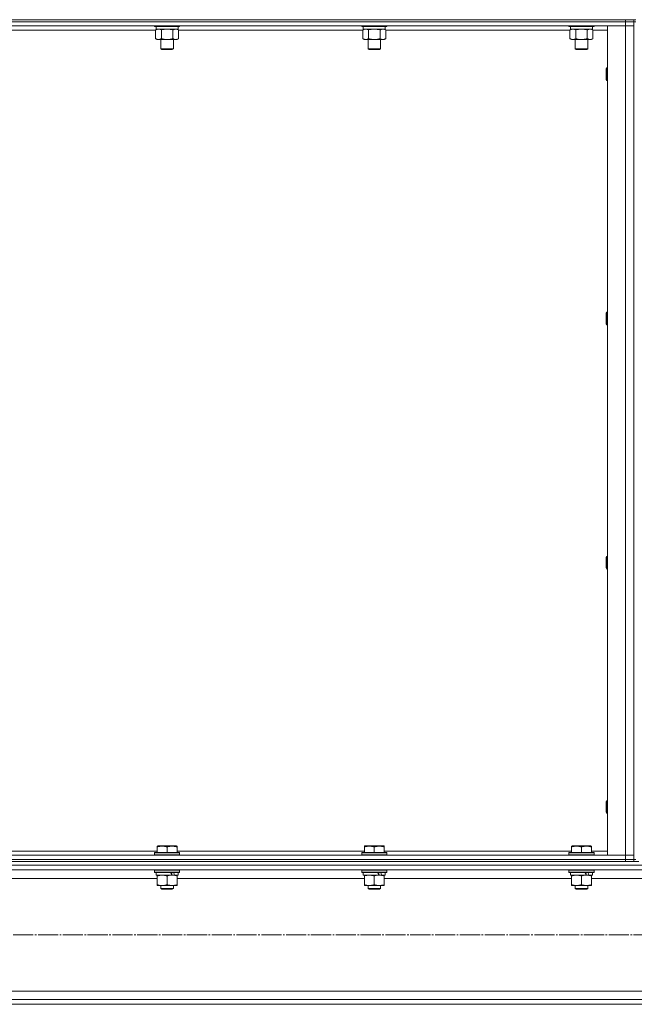
# Model space of a CAD drawing. Units: millimetres. Extents: x 0 to 24297, y -6 to 16800.
# Drawn here: x 11860 to 12447, y 9920 to 10860 of the extents above; entities that cross this region are included whole.
import ezdxf

# ---------------------------------------------------------------- set-up
doc = ezdxf.new("R2010")
doc.units = ezdxf.units.MM
doc.linetypes.add('K5LT_AXLED', pattern=[23.716667, 19.216667, -1.5, 1.5, -1.5])
doc.linetypes.add('K5LT_THIN', pattern=[0])
for name, color, linetype, true_color in [('OSI', 2, 'Continuous', 0xffff00), ('R', 1, 'Continuous', 0xff0000), ('WELDING', 7, 'Continuous', 0xffffff)]:
    doc.layers.add(name, color=color, linetype=linetype, true_color=true_color)

msp = doc.modelspace()

# ---------------------------------------------------------------- linework, layer by layer
at = {"layer": 'OSI', "color": 30, "linetype": 'K5LT_AXLED', "lineweight": 13, "true_color": 0xff8000}
msp.add_line((11260.6, 9986.16), (13642.6, 9986.16), dxfattribs=at)
at = {"layer": 'R', "color": 7, "linetype": 'K5LT_THIN', "lineweight": 13}
for p, q in [((11364.6, 10860.16), (12438.6, 10860.16)), ((11364.6, 10858.16), (12438.6, 10858.16)), ((11364.6, 10858.16), (12438.6, 10858.16)), ((11364.6, 10854.16), (12438.6, 10854.16)), ((11988.6, 10854.16), (11988.6, 10853.96)), ((11988.6, 10853.96), (11988.78, 10853.66)), ((11990.21, 10853.96), (11988.6, 10853.96)), ((11990.36, 10853.66), (11988.78, 10853.66)), ((11990.1, 10853.66), (11990.1, 10851.16)), ((12012.6, 10853.96), (11990.21, 10853.96)), ((12012.43, 10853.66), (11990.36, 10853.66)), ((12011.1, 10853.66), (12011.1, 10851.16)), ((12012.6, 10853.96), (12012.43, 10853.66)), ((12012.6, 10854.16), (12012.6, 10853.96)), ((12186.6, 10854.16), (12186.6, 10853.96)), ((12186.6, 10853.96), (12186.78, 10853.66)), ((12188.21, 10853.96), (12186.6, 10853.96)), ((12188.36, 10853.66), (12186.78, 10853.66)), ((12188.1, 10853.66), (12188.1, 10851.16)), ((12210.6, 10853.96), (12188.21, 10853.96)), ((12210.43, 10853.66), (12188.36, 10853.66)), ((12209.1, 10853.66), (12209.1, 10851.16)), ((12210.6, 10853.96), (12210.43, 10853.66)), ((12210.6, 10854.16), (12210.6, 10853.96)), ((12384.6, 10854.16), (12384.6, 10853.96)), ((12384.6, 10853.96), (12384.78, 10853.66)), ((12386.21, 10853.96), (12384.6, 10853.96)), ((12386.36, 10853.66), (12384.78, 10853.66)), ((12386.1, 10853.66), (12386.1, 10851.16)), ((12408.6, 10853.96), (12386.21, 10853.96)), ((12408.43, 10853.66), (12386.36, 10853.66)), ((12407.1, 10853.66), (12407.1, 10851.16)), ((12408.6, 10853.96), (12408.43, 10853.66)), ((12408.6, 10854.16), (12408.6, 10853.96)), ((12438.6, 10854.16), (12421.6, 10854.16)), ((12421.6, 10854.16), (12421.6, 10062.16)), ((12438.6, 10860.16), (12446.6, 10860.16)), ((12438.6, 10858.16), (12438.6, 10860.16)), ((12438.6, 10854.16), (12438.6, 10858.16)), ((12438.6, 10858.16), (12446.6, 10858.16)), ((12446.6, 10858.16), (12438.6, 10858.16)), ((12438.6, 10854.16), (12438.6, 10062.16)), ((12446.6, 10854.16), (12438.6, 10854.16)), ((12446.6, 10854.16), (12438.6, 10854.16)), ((12446.6, 10860.16), (12448.6, 10860.16)), ((12446.6, 10858.16), (12446.6, 10860.16)), ((12446.6, 10854.16), (12446.6, 10858.16)), ((12446.6, 10858.16), (12448.6, 10858.16)), ((12446.6, 10854.16), (12446.6, 10062.16)), ((12446.6, 10854.16), (12446.6, 10062.16)), ((11989.63, 10850.16), (11813.57, 10850.16)), ((11989.63, 10850.32), (11991.1, 10851.16)), ((11989.63, 10850.32), (11989.63, 10842.01)), ((12011.1, 10851.16), (11990.1, 10851.16)), ((11995.12, 10850.32), (11995.12, 10842.01)), ((12006.09, 10850.32), (12006.09, 10842.01)), ((12011.57, 10850.32), (12010.1, 10851.16)), ((12011.57, 10850.32), (12011.57, 10842.01)), ((12187.63, 10850.16), (12011.57, 10850.16)), ((12187.63, 10850.32), (12189.1, 10851.16)), ((12187.63, 10850.32), (12187.63, 10842.01)), ((12209.1, 10851.16), (12188.1, 10851.16)), ((12193.12, 10850.32), (12193.12, 10842.01)), ((12204.09, 10850.32), (12204.09, 10842.01)), ((12209.57, 10850.32), (12208.1, 10851.16)), ((12209.57, 10850.32), (12209.57, 10842.01)), ((12385.63, 10850.16), (12209.57, 10850.16)), ((12385.63, 10850.32), (12387.1, 10851.16)), ((12385.63, 10850.32), (12385.63, 10842.01)), ((12407.1, 10851.16), (12386.1, 10851.16)), ((12391.12, 10850.32), (12391.12, 10842.01)), ((12402.09, 10850.32), (12402.09, 10842.01)), ((12407.57, 10850.32), (12406.1, 10851.16)), ((12407.57, 10850.32), (12407.57, 10842.01)), ((12421.6, 10850.16), (12407.57, 10850.16)), ((11989.63, 10842.01), (11991.1, 10841.16)), ((11992.38, 10841.16), (11991.1, 10841.16)), ((12010.1, 10841.16), (11992.38, 10841.16)), ((11994.6, 10841.16), (11994.6, 10832.24)), ((12006.6, 10841.16), (12006.6, 10832.24)), ((12011.57, 10842.01), (12010.1, 10841.16)), ((12187.63, 10842.01), (12189.1, 10841.16)), ((12190.38, 10841.16), (12189.1, 10841.16)), ((12208.1, 10841.16), (12190.38, 10841.16)), ((12192.6, 10841.16), (12192.6, 10832.24)), ((12204.6, 10841.16), (12204.6, 10832.24)), ((12209.57, 10842.01), (12208.1, 10841.16)), ((12385.63, 10842.01), (12387.1, 10841.16)), ((12388.38, 10841.16), (12387.1, 10841.16)), ((12406.1, 10841.16), (12388.38, 10841.16)), ((12390.6, 10841.16), (12390.6, 10832.24)), ((12402.6, 10841.16), (12402.6, 10832.24)), ((12407.57, 10842.01), (12406.1, 10841.16)), ((11994.6, 10832.24), (11995.6, 10831.66)), ((11995.41, 10832.24), (11994.6, 10832.24)), ((12006.6, 10832.24), (11995.41, 10832.24)), ((11996.27, 10831.66), (11995.6, 10831.66)), ((12005.6, 10831.66), (11996.27, 10831.66)), ((12006.6, 10832.24), (12005.6, 10831.66)), ((12192.6, 10832.24), (12193.6, 10831.66)), ((12193.41, 10832.24), (12192.6, 10832.24)), ((12204.6, 10832.24), (12193.41, 10832.24)), ((12194.27, 10831.66), (12193.6, 10831.66)), ((12203.6, 10831.66), (12194.27, 10831.66)), ((12204.6, 10832.24), (12203.6, 10831.66)), ((12390.6, 10832.24), (12391.6, 10831.66)), ((12391.41, 10832.24), (12390.6, 10832.24)), ((12402.6, 10832.24), (12391.41, 10832.24)), ((12392.27, 10831.66), (12391.6, 10831.66)), ((12401.6, 10831.66), (12392.27, 10831.66)), ((12402.6, 10832.24), (12401.6, 10831.66)), ((12420.68, 10814.16), (12420.1, 10813.16)), ((12420.1, 10810.66), (12420.1, 10813.16)), ((12420.1, 10803.16), (12420.1, 10810.66)), ((12421.6, 10814.16), (12420.68, 10814.16)), ((12420.68, 10811.16), (12420.68, 10814.16)), ((12420.68, 10802.16), (12420.68, 10811.16)), ((12420.68, 10802.16), (12420.1, 10803.16)), ((12421.6, 10802.16), (12420.68, 10802.16)), ((12420.68, 10580.83), (12420.1, 10579.83)), ((12420.1, 10577.33), (12420.1, 10579.83)), ((12421.6, 10580.83), (12420.68, 10580.83)), ((12420.68, 10577.83), (12420.68, 10580.83)), ((12420.1, 10569.83), (12420.1, 10577.33)), ((12420.68, 10568.83), (12420.68, 10577.83)), ((12420.68, 10568.83), (12420.1, 10569.83)), ((12421.6, 10568.83), (12420.68, 10568.83)), ((12420.68, 10347.5), (12420.1, 10346.5)), ((12420.1, 10344), (12420.1, 10346.5)), ((12421.6, 10347.5), (12420.68, 10347.5)), ((12420.68, 10344.5), (12420.68, 10347.5)), ((12420.68, 10335.5), (12420.68, 10344.5)), ((12420.1, 10336.5), (12420.1, 10344)), ((12420.68, 10335.5), (12420.1, 10336.5)), ((12421.6, 10335.5), (12420.68, 10335.5)), ((12420.68, 10114.16), (12420.1, 10113.16)), ((12420.1, 10110.66), (12420.1, 10113.16)), ((12420.1, 10103.16), (12420.1, 10110.66)), ((12421.6, 10114.16), (12420.68, 10114.16)), ((12420.68, 10111.16), (12420.68, 10114.16)), ((12420.68, 10102.16), (12420.68, 10111.16)), ((12420.68, 10102.16), (12420.1, 10103.16)), ((12421.6, 10102.16), (12420.68, 10102.16)), ((11812.1, 10066.16), (11991.1, 10066.16)), ((11988.6, 10064.36), (11988.78, 10064.66)), ((11988.6, 10064.36), (11988.6, 10062.46)), ((12012.6, 10064.36), (11988.6, 10064.36)), ((12012.6, 10062.46), (11988.6, 10062.46)), ((11988.6, 10062.46), (11988.78, 10062.16)), ((12012.43, 10064.66), (11988.78, 10064.66)), ((11991.1, 10070.86), (11991.63, 10071.16)), ((11991.1, 10070.01), (11991.1, 10070.86)), ((11991.1, 10070.01), (11991.1, 10064.66)), ((12009.58, 10071.16), (11991.63, 10071.16)), ((12000.6, 10070.01), (12000.6, 10064.66)), ((12010.1, 10070.86), (12009.58, 10071.16)), ((12010.1, 10070.86), (12010.1, 10070.01)), ((12010.1, 10070.01), (12010.1, 10064.66)), ((12010.1, 10066.16), (12189.1, 10066.16)), ((12012.6, 10064.36), (12012.43, 10064.66)), ((12012.6, 10062.46), (12012.43, 10062.16)), ((12012.6, 10064.36), (12012.6, 10062.46)), ((12186.6, 10064.36), (12186.78, 10064.66)), ((12186.6, 10064.36), (12186.6, 10062.46)), ((12210.6, 10064.36), (12186.6, 10064.36)), ((12210.6, 10062.46), (12186.6, 10062.46)), ((12186.6, 10062.46), (12186.78, 10062.16)), ((12210.43, 10064.66), (12186.78, 10064.66)), ((12189.1, 10070.86), (12189.63, 10071.16)), ((12189.1, 10070.01), (12189.1, 10070.86)), ((12189.1, 10070.01), (12189.1, 10064.66)), ((12207.58, 10071.16), (12189.63, 10071.16)), ((12198.6, 10070.01), (12198.6, 10064.66)), ((12208.1, 10070.86), (12207.58, 10071.16)), ((12208.1, 10070.86), (12208.1, 10070.01)), ((12208.1, 10070.01), (12208.1, 10064.66)), ((12208.1, 10066.16), (12387.1, 10066.16)), ((12210.6, 10064.36), (12210.43, 10064.66)), ((12210.6, 10062.46), (12210.43, 10062.16)), ((12210.6, 10064.36), (12210.6, 10062.46)), ((12384.6, 10064.36), (12384.78, 10064.66)), ((12384.6, 10064.36), (12384.6, 10062.46)), ((12408.6, 10064.36), (12384.6, 10064.36)), ((12408.6, 10062.46), (12384.6, 10062.46)), ((12384.6, 10062.46), (12384.78, 10062.16)), ((12408.43, 10064.66), (12384.78, 10064.66)), ((12387.1, 10070.86), (12387.63, 10071.16)), ((12387.1, 10070.01), (12387.1, 10070.86)), ((12387.1, 10070.01), (12387.1, 10064.66)), ((12405.58, 10071.16), (12387.63, 10071.16)), ((12396.6, 10070.01), (12396.6, 10064.66)), ((12406.1, 10070.86), (12405.58, 10071.16)), ((12406.1, 10070.86), (12406.1, 10070.01)), ((12406.1, 10070.01), (12406.1, 10064.66)), ((12406.1, 10066.16), (12421.6, 10066.16)), ((12408.6, 10064.36), (12408.43, 10064.66)), ((12408.6, 10062.46), (12408.43, 10062.16)), ((12408.6, 10064.36), (12408.6, 10062.46)), ((12438.6, 10062.16), (11364.6, 10062.16)), ((12438.6, 10058.16), (11364.6, 10058.16)), ((11364.6, 10058.16), (12438.6, 10058.16)), ((11364.6, 10056.16), (12438.6, 10056.16)), ((12438.6, 10062.16), (12421.6, 10062.16)), ((12438.6, 10062.16), (12438.6, 10058.16)), ((12446.6, 10062.16), (12438.6, 10062.16)), ((12438.6, 10062.16), (12446.6, 10062.16)), ((12446.6, 10058.16), (12438.6, 10058.16)), ((12438.6, 10058.16), (12446.6, 10058.16)), ((12438.6, 10056.16), (12438.6, 10058.16)), ((12443.9, 10056.16), (12438.6, 10056.16)), ((12451.31, 10056.16), (12443.9, 10056.16)), ((12446.6, 10062.16), (12446.6, 10058.16)), ((12446.6, 10058.16), (12448.6, 10058.16)), ((12446.6, 10056.16), (12446.6, 10058.16)), ((13598.6, 10052.56), (11296.6, 10052.56)), ((13594.1, 10048.06), (11301.1, 10048.06)), ((11988.6, 10047.86), (11988.72, 10048.06)), ((11988.6, 10047.86), (11988.6, 10045.96)), ((12012.6, 10047.86), (11988.6, 10047.86)), ((12012.6, 10045.96), (11988.6, 10045.96)), ((11988.6, 10045.96), (11988.78, 10045.66)), ((12012.43, 10045.66), (11988.78, 10045.66)), ((11990.1, 10045.66), (11990.1, 10043.16)), ((12011.1, 10045.66), (12011.1, 10043.16)), ((12012.6, 10045.96), (12012.43, 10045.66)), ((12012.6, 10047.86), (12012.49, 10048.06)), ((12012.6, 10047.86), (12012.6, 10045.96)), ((12186.6, 10047.86), (12186.72, 10048.06)), ((12186.6, 10047.86), (12186.6, 10045.96)), ((12210.6, 10047.86), (12186.6, 10047.86)), ((12210.6, 10045.96), (12186.6, 10045.96)), ((12186.6, 10045.96), (12186.78, 10045.66)), ((12210.43, 10045.66), (12186.78, 10045.66)), ((12188.1, 10045.66), (12188.1, 10043.16)), ((12209.1, 10045.66), (12209.1, 10043.16)), ((12210.6, 10045.96), (12210.43, 10045.66)), ((12210.6, 10047.86), (12210.49, 10048.06)), ((12210.6, 10047.86), (12210.6, 10045.96)), ((12384.6, 10047.86), (12384.72, 10048.06)), ((12384.6, 10047.86), (12384.6, 10045.96)), ((12408.6, 10047.86), (12384.6, 10047.86)), ((12408.6, 10045.96), (12384.6, 10045.96)), ((12384.6, 10045.96), (12384.78, 10045.66)), ((12408.43, 10045.66), (12384.78, 10045.66)), ((12386.1, 10045.66), (12386.1, 10043.16)), ((12407.1, 10045.66), (12407.1, 10043.16)), ((12408.6, 10045.96), (12408.43, 10045.66)), ((12408.6, 10047.86), (12408.49, 10048.06)), ((12408.6, 10047.86), (12408.6, 10045.96)), ((11991.1, 10040.06), (11812.1, 10040.06)), ((12004.95, 10043.16), (11990.1, 10043.16)), ((11991.1, 10042.32), (11991.1, 10043.16)), ((11991.1, 10042.32), (11991.1, 10034.01)), ((12000.6, 10042.32), (12000.6, 10034.01)), ((12004.95, 10043.16), (12005.35, 10043.16)), ((12005.35, 10043.16), (12007.2, 10043.16)), ((12007.2, 10043.16), (12007.72, 10043.16)), ((12011.1, 10043.16), (12007.72, 10043.16)), ((12010.1, 10043.16), (12010.1, 10042.32)), ((12010.1, 10042.32), (12010.1, 10034.01)), ((12189.1, 10040.06), (12010.1, 10040.06)), ((12202.95, 10043.16), (12188.1, 10043.16)), ((12189.1, 10042.32), (12189.1, 10043.16)), ((12189.1, 10042.32), (12189.1, 10034.01)), ((12198.6, 10042.32), (12198.6, 10034.01)), ((12202.95, 10043.16), (12203.35, 10043.16)), ((12203.35, 10043.16), (12205.2, 10043.16)), ((12205.2, 10043.16), (12205.72, 10043.16)), ((12209.1, 10043.16), (12205.72, 10043.16)), ((12208.1, 10043.16), (12208.1, 10042.32)), ((12208.1, 10042.32), (12208.1, 10034.01)), ((12387.1, 10040.06), (12208.1, 10040.06)), ((12400.95, 10043.16), (12386.1, 10043.16)), ((12387.1, 10042.32), (12387.1, 10043.16)), ((12387.1, 10042.32), (12387.1, 10034.01)), ((12396.6, 10042.32), (12396.6, 10034.01)), ((12400.95, 10043.16), (12401.35, 10043.16)), ((12401.35, 10043.16), (12403.2, 10043.16)), ((12403.2, 10043.16), (12403.72, 10043.16)), ((12407.1, 10043.16), (12403.72, 10043.16)), ((12406.1, 10043.16), (12406.1, 10042.32)), ((12406.1, 10042.32), (12406.1, 10034.01)), ((12489.1, 10040.06), (12406.1, 10040.06)), ((11991.1, 10033.16), (11991.1, 10034.01)), ((12005.35, 10033.16), (11991.1, 10033.16)), ((11994.6, 10033.16), (11994.6, 10030.24)), ((12006.6, 10030.24), (11994.6, 10030.24)), ((11994.6, 10030.24), (11995.6, 10029.66)), ((12005.6, 10029.66), (11995.6, 10029.66)), ((12010.1, 10033.16), (12005.35, 10033.16)), ((12006.6, 10030.24), (12005.6, 10029.66)), ((12006.6, 10033.16), (12006.6, 10030.24)), ((12010.1, 10034.01), (12010.1, 10033.16)), ((12189.1, 10033.16), (12189.1, 10034.01)), ((12203.35, 10033.16), (12189.1, 10033.16)), ((12192.6, 10033.16), (12192.6, 10030.24)), ((12204.6, 10030.24), (12192.6, 10030.24)), ((12192.6, 10030.24), (12193.6, 10029.66)), ((12203.6, 10029.66), (12193.6, 10029.66)), ((12208.1, 10033.16), (12203.35, 10033.16)), ((12204.6, 10030.24), (12203.6, 10029.66)), ((12204.6, 10033.16), (12204.6, 10030.24)), ((12208.1, 10034.01), (12208.1, 10033.16)), ((12387.1, 10033.16), (12387.1, 10034.01)), ((12401.35, 10033.16), (12387.1, 10033.16)), ((12390.6, 10033.16), (12390.6, 10030.24)), ((12402.6, 10030.24), (12390.6, 10030.24)), ((12390.6, 10030.24), (12391.6, 10029.66)), ((12401.6, 10029.66), (12391.6, 10029.66)), ((12406.1, 10033.16), (12401.35, 10033.16)), ((12402.6, 10030.24), (12401.6, 10029.66)), ((12402.6, 10033.16), (12402.6, 10030.24)), ((12406.1, 10034.01), (12406.1, 10033.16)), ((13419.9, 9932.26), (11475.31, 9932.26)), ((13594.1, 9924.26), (11301.1, 9924.26)), ((13598.6, 9919.76), (11296.6, 9919.76))]:
    msp.add_line(p, q, dxfattribs=at)
for centre, major_axis, start_param, end_param in [((12000.6, 10040.99), (9.5, -22.44), 1.583235, 1.695628), ((12000.6, 10048.09), (5.66, -13.36), 1.11019, 1.304539), ((12000.6, 10048.09), (9.5, -22.44), 1.266048, 1.37865), ((12198.6, 10040.99), (9.5, -22.44), 1.583235, 1.695628), ((12198.6, 10048.09), (5.66, -13.36), 1.11019, 1.304539), ((12198.6, 10048.09), (9.5, -22.44), 1.266048, 1.37865), ((12396.6, 10040.99), (9.5, -22.44), 1.583235, 1.695628), ((12396.6, 10048.09), (5.66, -13.36), 1.11019, 1.304539), ((12396.6, 10048.09), (9.5, -22.44), 1.266048, 1.37865)]:
    msp.add_ellipse(centre, major_axis=major_axis, ratio=0.199103, start_param=start_param, end_param=end_param, dxfattribs=at)
at = {"layer": 'WELDING', "color": 7, "linetype": 'K5LT_THIN', "lineweight": 13}
for p, q in [((11995.12, 10850.32), (11992.38, 10851.16)), ((11995.19, 10850.34), (11995.12, 10850.32)), ((12000.6, 10851.16), (11995.19, 10850.34)), ((12006.09, 10850.32), (12000.6, 10851.16)), ((12011.57, 10850.32), (12008.83, 10851.16)), ((12193.12, 10850.32), (12190.38, 10851.16)), ((12193.19, 10850.34), (12193.12, 10850.32)), ((12198.6, 10851.16), (12193.19, 10850.34)), ((12204.09, 10850.32), (12198.6, 10851.16)), ((12209.57, 10850.32), (12206.83, 10851.16)), ((12391.12, 10850.32), (12388.38, 10851.16)), ((12391.19, 10850.34), (12391.12, 10850.32)), ((12396.6, 10851.16), (12391.19, 10850.34)), ((12402.09, 10850.32), (12396.6, 10851.16)), ((12407.57, 10850.32), (12404.83, 10851.16))]:
    msp.add_line(p, q, dxfattribs=at)
for points, knots in [([(11992.38, 10851.16), (11992.25, 10851.16), (11992, 10851.15), (11991.63, 10851.1), (11991.27, 10851.02), (11990.8, 10850.88), (11990.26, 10850.66), (11989.84, 10850.43), (11989.63, 10850.32)], [0, 0, 0, 0, 1.192024, 2.404251, 3.60809, 4.765234, 6.955738, 9, 9, 9, 9]), ([(12008.83, 10851.16), (12008.71, 10851.16), (12008.46, 10851.15), (12008.09, 10851.1), (12007.72, 10851.02), (12007.26, 10850.88), (12006.72, 10850.66), (12006.29, 10850.43), (12006.09, 10850.32)], [0, 0, 0, 0, 1.192024, 2.404251, 3.60809, 4.765234, 6.955738, 9, 9, 9, 9]), ([(12190.38, 10851.16), (12190.25, 10851.16), (12190, 10851.15), (12189.63, 10851.1), (12189.27, 10851.02), (12188.8, 10850.88), (12188.26, 10850.66), (12187.84, 10850.43), (12187.63, 10850.32)], [0, 0, 0, 0, 1.192024, 2.404251, 3.60809, 4.765234, 6.955738, 9, 9, 9, 9]), ([(12206.83, 10851.16), (12206.71, 10851.16), (12206.46, 10851.15), (12206.09, 10851.1), (12205.72, 10851.02), (12205.26, 10850.88), (12204.72, 10850.66), (12204.29, 10850.43), (12204.09, 10850.32)], [0, 0, 0, 0, 1.192024, 2.404251, 3.60809, 4.765234, 6.955738, 9, 9, 9, 9]), ([(12388.38, 10851.16), (12388.25, 10851.16), (12388, 10851.15), (12387.63, 10851.1), (12387.27, 10851.02), (12386.8, 10850.88), (12386.26, 10850.66), (12385.84, 10850.43), (12385.63, 10850.32)], [0, 0, 0, 0, 1.192024, 2.404251, 3.60809, 4.765234, 6.955738, 9, 9, 9, 9]), ([(12404.83, 10851.16), (12404.71, 10851.16), (12404.46, 10851.15), (12404.09, 10851.1), (12403.72, 10851.02), (12403.26, 10850.88), (12402.72, 10850.66), (12402.29, 10850.43), (12402.09, 10850.32)], [0, 0, 0, 0, 1.192024, 2.404251, 3.60809, 4.765234, 6.955738, 9, 9, 9, 9]), ([(11989.63, 10842.01), (11989.88, 10841.87), (11990.31, 10841.65), (11990.92, 10841.41), (11991.42, 10841.26), (11991.91, 10841.18), (11992.21, 10841.16), (11992.38, 10841.16)], [0, 0, 0, 0, 2.217775, 3.830428, 5.353122, 6.582558, 8, 8, 8, 8]), ([(11992.38, 10841.16), (11992.54, 10841.16), (11992.81, 10841.18), (11993.19, 10841.24), (11993.47, 10841.31), (11993.88, 10841.42), (11994.41, 10841.63), (11994.88, 10841.88), (11995.12, 10842.01)], [0, 0, 0, 0, 1.548206, 2.616755, 3.724998, 4.291764, 6.613357, 9, 9, 9, 9]), ([(11995.12, 10842.01), (11995.77, 10841.83), (11996.71, 10841.59), (11997.86, 10841.38), (11998.54, 10841.29), (11999.15, 10841.22), (11999.75, 10841.18), (12000.36, 10841.16), (12000.97, 10841.16), (12001.57, 10841.19), (12002.26, 10841.24), (12003.08, 10841.34), (12004.4, 10841.56), (12005.42, 10841.82), (12006.09, 10842.01)], [0, 0, 0, 0, 2.72415, 3.912285, 4.716446, 5.530362, 6.353984, 7.180289, 7.997717, 8.810544, 9.605533, 10.761675, 12.184093, 15, 15, 15, 15]), ([(12006.09, 10842.01), (12006.41, 10841.83), (12006.88, 10841.59), (12007.46, 10841.38), (12007.8, 10841.29), (12008.1, 10841.22), (12008.41, 10841.18), (12008.71, 10841.16), (12009.02, 10841.16), (12009.32, 10841.19), (12009.66, 10841.24), (12010.07, 10841.34), (12010.73, 10841.56), (12011.24, 10841.82), (12011.57, 10842.01)], [0, 0, 0, 0, 2.72415, 3.912285, 4.716446, 5.530362, 6.353984, 7.180289, 7.997717, 8.810544, 9.605533, 10.761675, 12.184093, 15, 15, 15, 15]), ([(12187.63, 10842.01), (12187.88, 10841.87), (12188.31, 10841.65), (12188.92, 10841.41), (12189.42, 10841.26), (12189.91, 10841.18), (12190.21, 10841.16), (12190.38, 10841.16)], [0, 0, 0, 0, 2.217775, 3.830428, 5.353122, 6.582558, 8, 8, 8, 8]), ([(12190.38, 10841.16), (12190.54, 10841.16), (12190.81, 10841.18), (12191.19, 10841.24), (12191.47, 10841.31), (12191.88, 10841.42), (12192.41, 10841.63), (12192.88, 10841.88), (12193.12, 10842.01)], [0, 0, 0, 0, 1.548206, 2.616755, 3.724998, 4.291764, 6.613357, 9, 9, 9, 9]), ([(12193.12, 10842.01), (12193.77, 10841.83), (12194.71, 10841.59), (12195.86, 10841.38), (12196.54, 10841.29), (12197.15, 10841.22), (12197.75, 10841.18), (12198.36, 10841.16), (12198.97, 10841.16), (12199.57, 10841.19), (12200.26, 10841.24), (12201.08, 10841.34), (12202.4, 10841.56), (12203.42, 10841.82), (12204.09, 10842.01)], [0, 0, 0, 0, 2.72415, 3.912285, 4.716446, 5.530362, 6.353984, 7.180289, 7.997717, 8.810544, 9.605533, 10.761675, 12.184093, 15, 15, 15, 15]), ([(12204.09, 10842.01), (12204.41, 10841.83), (12204.88, 10841.59), (12205.46, 10841.38), (12205.8, 10841.29), (12206.1, 10841.22), (12206.41, 10841.18), (12206.71, 10841.16), (12207.02, 10841.16), (12207.32, 10841.19), (12207.66, 10841.24), (12208.07, 10841.34), (12208.73, 10841.56), (12209.24, 10841.82), (12209.57, 10842.01)], [0, 0, 0, 0, 2.72415, 3.912285, 4.716446, 5.530362, 6.353984, 7.180289, 7.997717, 8.810544, 9.605533, 10.761675, 12.184093, 15, 15, 15, 15]), ([(12385.63, 10842.01), (12385.88, 10841.87), (12386.31, 10841.65), (12386.92, 10841.41), (12387.42, 10841.26), (12387.91, 10841.18), (12388.21, 10841.16), (12388.38, 10841.16)], [0, 0, 0, 0, 2.217775, 3.830428, 5.353122, 6.582558, 8, 8, 8, 8]), ([(12388.38, 10841.16), (12388.54, 10841.16), (12388.81, 10841.18), (12389.19, 10841.24), (12389.47, 10841.31), (12389.88, 10841.42), (12390.41, 10841.63), (12390.88, 10841.88), (12391.12, 10842.01)], [0, 0, 0, 0, 1.548206, 2.616755, 3.724998, 4.291764, 6.613357, 9, 9, 9, 9]), ([(12391.12, 10842.01), (12391.77, 10841.83), (12392.71, 10841.59), (12393.86, 10841.38), (12394.54, 10841.29), (12395.15, 10841.22), (12395.75, 10841.18), (12396.36, 10841.16), (12396.97, 10841.16), (12397.57, 10841.19), (12398.26, 10841.24), (12399.08, 10841.34), (12400.4, 10841.56), (12401.42, 10841.82), (12402.09, 10842.01)], [0, 0, 0, 0, 2.72415, 3.912285, 4.716446, 5.530362, 6.353984, 7.180289, 7.997717, 8.810544, 9.605533, 10.761675, 12.184093, 15, 15, 15, 15]), ([(12402.09, 10842.01), (12402.41, 10841.83), (12402.88, 10841.59), (12403.46, 10841.38), (12403.8, 10841.29), (12404.1, 10841.22), (12404.41, 10841.18), (12404.71, 10841.16), (12405.02, 10841.16), (12405.32, 10841.19), (12405.66, 10841.24), (12406.07, 10841.34), (12406.73, 10841.56), (12407.24, 10841.82), (12407.57, 10842.01)], [0, 0, 0, 0, 2.72415, 3.912285, 4.716446, 5.530362, 6.353984, 7.180289, 7.997717, 8.810544, 9.605533, 10.761675, 12.184093, 15, 15, 15, 15]), ([(12000.6, 10070.01), (12000.08, 10070.18), (11999.31, 10070.41), (11998.34, 10070.62), (11997.72, 10070.72), (11997.2, 10070.79), (11996.7, 10070.83), (11996.19, 10070.86), (11995.67, 10070.86), (11995.13, 10070.84), (11994.57, 10070.8), (11994.01, 10070.73), (11993.34, 10070.62), (11992.36, 10070.4), (11991.59, 10070.17), (11991.1, 10070.01)], [0, 0, 0, 0, 2.704026, 3.977567, 4.913586, 5.783319, 6.583675, 7.42636, 8.303602, 9.201828, 10.1214, 11.060865, 12.021818, 13.488338, 16, 16, 16, 16]), ([(12010.1, 10070.01), (12009.58, 10070.18), (12008.81, 10070.41), (12007.84, 10070.62), (12007.22, 10070.72), (12006.7, 10070.79), (12006.2, 10070.83), (12005.69, 10070.86), (12005.17, 10070.86), (12004.63, 10070.84), (12004.07, 10070.8), (12003.51, 10070.73), (12002.84, 10070.62), (12001.86, 10070.4), (12001.09, 10070.17), (12000.6, 10070.01)], [0, 0, 0, 0, 2.704026, 3.977567, 4.913586, 5.783319, 6.583675, 7.42636, 8.303602, 9.201828, 10.1214, 11.060865, 12.021818, 13.488338, 16, 16, 16, 16]), ([(12198.6, 10070.01), (12198.08, 10070.18), (12197.31, 10070.41), (12196.34, 10070.62), (12195.72, 10070.72), (12195.2, 10070.79), (12194.7, 10070.83), (12194.19, 10070.86), (12193.67, 10070.86), (12193.13, 10070.84), (12192.57, 10070.8), (12192.01, 10070.73), (12191.34, 10070.62), (12190.36, 10070.4), (12189.59, 10070.17), (12189.1, 10070.01)], [0, 0, 0, 0, 2.704026, 3.977567, 4.913586, 5.783319, 6.583675, 7.42636, 8.303602, 9.201828, 10.1214, 11.060865, 12.021818, 13.488338, 16, 16, 16, 16]), ([(12208.1, 10070.01), (12207.58, 10070.18), (12206.81, 10070.41), (12205.84, 10070.62), (12205.22, 10070.72), (12204.7, 10070.79), (12204.2, 10070.83), (12203.69, 10070.86), (12203.17, 10070.86), (12202.63, 10070.84), (12202.07, 10070.8), (12201.51, 10070.73), (12200.84, 10070.62), (12199.86, 10070.4), (12199.09, 10070.17), (12198.6, 10070.01)], [0, 0, 0, 0, 2.704026, 3.977567, 4.913586, 5.783319, 6.583675, 7.42636, 8.303602, 9.201828, 10.1214, 11.060865, 12.021818, 13.488338, 16, 16, 16, 16]), ([(12396.6, 10070.01), (12396.08, 10070.18), (12395.31, 10070.41), (12394.34, 10070.62), (12393.72, 10070.72), (12393.2, 10070.79), (12392.7, 10070.83), (12392.19, 10070.86), (12391.67, 10070.86), (12391.13, 10070.84), (12390.57, 10070.8), (12390.01, 10070.73), (12389.34, 10070.62), (12388.36, 10070.4), (12387.59, 10070.17), (12387.1, 10070.01)], [0, 0, 0, 0, 2.704026, 3.977567, 4.913586, 5.783319, 6.583675, 7.42636, 8.303602, 9.201828, 10.1214, 11.060865, 12.021818, 13.488338, 16, 16, 16, 16]), ([(12406.1, 10070.01), (12405.58, 10070.18), (12404.81, 10070.41), (12403.84, 10070.62), (12403.22, 10070.72), (12402.7, 10070.79), (12402.2, 10070.83), (12401.69, 10070.86), (12401.17, 10070.86), (12400.63, 10070.84), (12400.07, 10070.8), (12399.51, 10070.73), (12398.84, 10070.62), (12397.86, 10070.4), (12397.09, 10070.17), (12396.6, 10070.01)], [0, 0, 0, 0, 2.704026, 3.977567, 4.913586, 5.783319, 6.583675, 7.42636, 8.303602, 9.201828, 10.1214, 11.060865, 12.021818, 13.488338, 16, 16, 16, 16]), ([(11995.85, 10043.16), (11995.64, 10043.16), (11995.21, 10043.15), (11994.56, 10043.1), (11993.93, 10043.02), (11993.13, 10042.88), (11992.19, 10042.66), (11991.46, 10042.43), (11991.1, 10042.32)], [0, 0, 0, 0, 1.192024, 2.404251, 3.60809, 4.765234, 6.955738, 9, 9, 9, 9]), ([(12000.6, 10042.32), (12000.11, 10042.48), (11999.35, 10042.7), (11998.38, 10042.92), (11997.71, 10043.03), (11997.09, 10043.11), (11996.47, 10043.15), (11996.06, 10043.16), (11995.85, 10043.16)], [0, 0, 0, 0, 2.905563, 4.375924, 5.511195, 6.679161, 7.850161, 9, 9, 9, 9]), ([(12005.35, 10043.16), (12005.08, 10043.16), (12004.61, 10043.15), (12003.94, 10043.09), (12003.46, 10043.02), (12002.75, 10042.9), (12001.83, 10042.7), (12001.02, 10042.45), (12000.6, 10042.32)], [0, 0, 0, 0, 1.548206, 2.616755, 3.724998, 4.291764, 6.613357, 9, 9, 9, 9]), ([(12010.1, 10042.32), (12009.68, 10042.46), (12008.93, 10042.68), (12007.93, 10042.91), (12007.1, 10043.05), (12006.36, 10043.13), (12005.78, 10043.16), (12005.45, 10043.16), (12005.35, 10043.16)], [0, 0, 0, 0, 2.494996, 4.309231, 5.73815, 7.133977, 8.472011, 9, 9, 9, 9]), ([(12193.85, 10043.16), (12193.64, 10043.16), (12193.21, 10043.15), (12192.56, 10043.1), (12191.93, 10043.02), (12191.13, 10042.88), (12190.19, 10042.66), (12189.46, 10042.43), (12189.1, 10042.32)], [0, 0, 0, 0, 1.192024, 2.404251, 3.60809, 4.765234, 6.955738, 9, 9, 9, 9]), ([(12198.6, 10042.32), (12198.11, 10042.48), (12197.35, 10042.7), (12196.38, 10042.92), (12195.71, 10043.03), (12195.09, 10043.11), (12194.47, 10043.15), (12194.06, 10043.16), (12193.85, 10043.16)], [0, 0, 0, 0, 2.905563, 4.375924, 5.511195, 6.679161, 7.850161, 9, 9, 9, 9]), ([(12203.35, 10043.16), (12203.08, 10043.16), (12202.61, 10043.15), (12201.94, 10043.09), (12201.46, 10043.02), (12200.75, 10042.9), (12199.83, 10042.7), (12199.02, 10042.45), (12198.6, 10042.32)], [0, 0, 0, 0, 1.548206, 2.616755, 3.724998, 4.291764, 6.613357, 9, 9, 9, 9]), ([(12208.1, 10042.32), (12207.68, 10042.46), (12206.93, 10042.68), (12205.93, 10042.91), (12205.1, 10043.05), (12204.36, 10043.13), (12203.78, 10043.16), (12203.45, 10043.16), (12203.35, 10043.16)], [0, 0, 0, 0, 2.494996, 4.309231, 5.73815, 7.133977, 8.472011, 9, 9, 9, 9]), ([(12391.85, 10043.16), (12391.64, 10043.16), (12391.21, 10043.15), (12390.56, 10043.1), (12389.93, 10043.02), (12389.13, 10042.88), (12388.19, 10042.66), (12387.46, 10042.43), (12387.1, 10042.32)], [0, 0, 0, 0, 1.192024, 2.404251, 3.60809, 4.765234, 6.955738, 9, 9, 9, 9]), ([(12396.6, 10042.32), (12396.11, 10042.48), (12395.35, 10042.7), (12394.38, 10042.92), (12393.71, 10043.03), (12393.09, 10043.11), (12392.47, 10043.15), (12392.06, 10043.16), (12391.85, 10043.16)], [0, 0, 0, 0, 2.905563, 4.375924, 5.511195, 6.679161, 7.850161, 9, 9, 9, 9]), ([(12401.35, 10043.16), (12401.08, 10043.16), (12400.61, 10043.15), (12399.94, 10043.09), (12399.46, 10043.02), (12398.75, 10042.9), (12397.83, 10042.7), (12397.02, 10042.45), (12396.6, 10042.32)], [0, 0, 0, 0, 1.548206, 2.616755, 3.724998, 4.291764, 6.613357, 9, 9, 9, 9]), ([(12406.1, 10042.32), (12405.68, 10042.46), (12404.93, 10042.68), (12403.93, 10042.91), (12403.1, 10043.05), (12402.36, 10043.13), (12401.78, 10043.16), (12401.45, 10043.16), (12401.35, 10043.16)], [0, 0, 0, 0, 2.494996, 4.309231, 5.73815, 7.133977, 8.472011, 9, 9, 9, 9]), ([(11991.1, 10034.01), (11991.66, 10033.83), (11992.48, 10033.59), (11993.47, 10033.38), (11994.07, 10033.29), (11994.59, 10033.22), (11995.12, 10033.18), (11995.65, 10033.16), (11996.17, 10033.16), (11996.69, 10033.19), (11997.28, 10033.24), (11998, 10033.34), (11999.14, 10033.56), (12000.03, 10033.82), (12000.6, 10034.01)], [0, 0, 0, 0, 2.72415, 3.912285, 4.716446, 5.530362, 6.353984, 7.180289, 7.997717, 8.810544, 9.605533, 10.761675, 12.184093, 15, 15, 15, 15]), ([(12000.6, 10034.01), (12001.1, 10033.85), (12001.86, 10033.62), (12002.83, 10033.41), (12003.5, 10033.3), (12004.12, 10033.22), (12004.74, 10033.17), (12005.15, 10033.16), (12005.35, 10033.16)], [0, 0, 0, 0, 2.905563, 4.375924, 5.511195, 6.679161, 7.850161, 9, 9, 9, 9]), ([(12005.35, 10033.16), (12005.57, 10033.16), (12006, 10033.18), (12006.64, 10033.23), (12007.28, 10033.31), (12008.08, 10033.45), (12009.02, 10033.67), (12009.75, 10033.9), (12010.1, 10034.01)], [0, 0, 0, 0, 1.192024, 2.404251, 3.60809, 4.765234, 6.955738, 9, 9, 9, 9]), ([(12189.1, 10034.01), (12189.66, 10033.83), (12190.48, 10033.59), (12191.47, 10033.38), (12192.07, 10033.29), (12192.59, 10033.22), (12193.12, 10033.18), (12193.65, 10033.16), (12194.17, 10033.16), (12194.69, 10033.19), (12195.28, 10033.24), (12196, 10033.34), (12197.14, 10033.56), (12198.03, 10033.82), (12198.6, 10034.01)], [0, 0, 0, 0, 2.72415, 3.912285, 4.716446, 5.530362, 6.353984, 7.180289, 7.997717, 8.810544, 9.605533, 10.761675, 12.184093, 15, 15, 15, 15]), ([(12198.6, 10034.01), (12199.1, 10033.85), (12199.86, 10033.62), (12200.83, 10033.41), (12201.5, 10033.3), (12202.12, 10033.22), (12202.74, 10033.17), (12203.15, 10033.16), (12203.35, 10033.16)], [0, 0, 0, 0, 2.905563, 4.375924, 5.511195, 6.679161, 7.850161, 9, 9, 9, 9]), ([(12203.35, 10033.16), (12203.57, 10033.16), (12204, 10033.18), (12204.64, 10033.23), (12205.28, 10033.31), (12206.08, 10033.45), (12207.02, 10033.67), (12207.75, 10033.9), (12208.1, 10034.01)], [0, 0, 0, 0, 1.192024, 2.404251, 3.60809, 4.765234, 6.955738, 9, 9, 9, 9]), ([(12387.1, 10034.01), (12387.66, 10033.83), (12388.48, 10033.59), (12389.47, 10033.38), (12390.07, 10033.29), (12390.59, 10033.22), (12391.12, 10033.18), (12391.65, 10033.16), (12392.17, 10033.16), (12392.69, 10033.19), (12393.28, 10033.24), (12394, 10033.34), (12395.14, 10033.56), (12396.03, 10033.82), (12396.6, 10034.01)], [0, 0, 0, 0, 2.72415, 3.912285, 4.716446, 5.530362, 6.353984, 7.180289, 7.997717, 8.810544, 9.605533, 10.761675, 12.184093, 15, 15, 15, 15]), ([(12396.6, 10034.01), (12397.1, 10033.85), (12397.86, 10033.62), (12398.83, 10033.41), (12399.5, 10033.3), (12400.12, 10033.22), (12400.74, 10033.17), (12401.15, 10033.16), (12401.35, 10033.16)], [0, 0, 0, 0, 2.905563, 4.375924, 5.511195, 6.679161, 7.850161, 9, 9, 9, 9]), ([(12401.35, 10033.16), (12401.57, 10033.16), (12402, 10033.18), (12402.64, 10033.23), (12403.28, 10033.31), (12404.08, 10033.45), (12405.02, 10033.67), (12405.75, 10033.9), (12406.1, 10034.01)], [0, 0, 0, 0, 1.192024, 2.404251, 3.60809, 4.765234, 6.955738, 9, 9, 9, 9])]:
    msp.add_open_spline(points, degree=3, knots=knots, dxfattribs=at)

doc.saveas('drawing.dxf')
